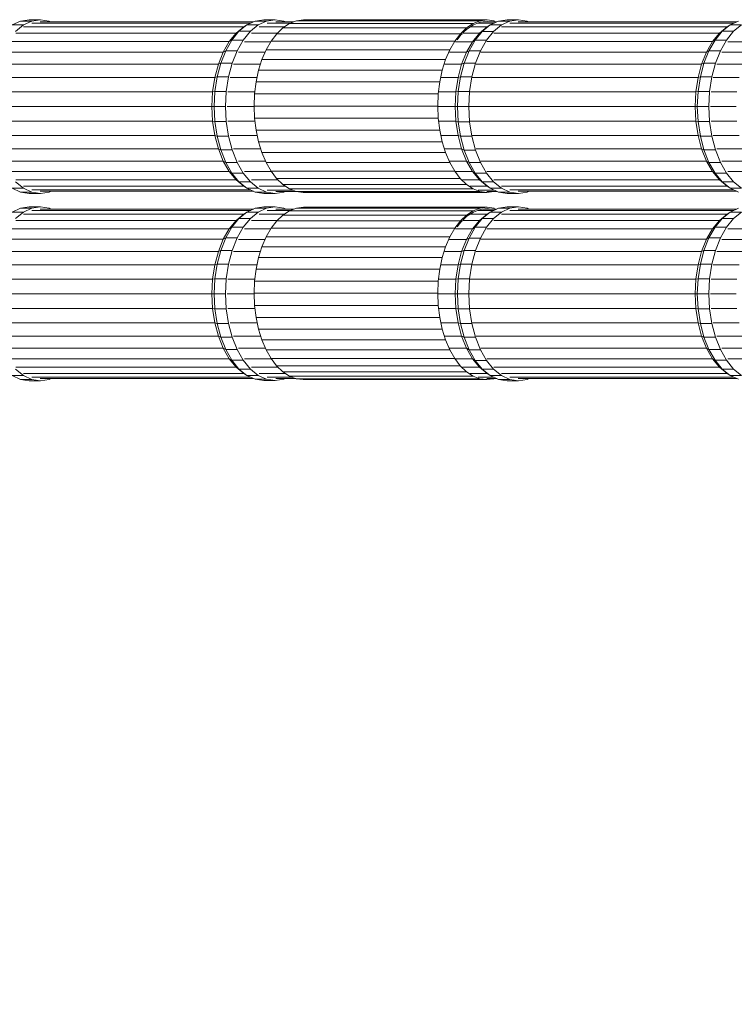
# Model space of a CAD drawing. Units: millimetres. Extents: x -14735 to 14982, y -16766 to 816.
# Drawn here: x -7589 to -4213, y -12118 to -7470 of the extents above; entities that cross this region are included whole.
import ezdxf

# ---------------------------------------------------------------- set-up
doc = ezdxf.new("R2010")
doc.units = ezdxf.units.MM
doc.layers.get('0').update_dxf_attribs({"color": 18})
doc.styles.get("Standard").update_dxf_attribs({"font": 'isocpeui.ttf'})
doc.dimstyles.new('Мой стиль', dxfattribs={"dimtxt": 400, "dimasz": 350, "dimexe": 30, "dimexo": 30, "dimgap": 30, "dimtad": 0, "dimdec": 0, "dimrnd": 50, "dimtxsty": 'Standard', "dimcen": 1, "dimadec": 0, "dimazin": 0, "dimtfac": 1, "dimtdec": 0, "dimtmove": 1, "dimatfit": 3, "dimfxl": 0, "dimarcsym": 0})

# ---------------------------------------------------------------- blocks, each defined once
blk = doc.blocks.new('*D122')
at = {"color": 0, "lineweight": -2}
for p, q in [((-12739.6, -10192.4), (-12739.6, -15626.9)), ((11225.4, -13124.7), (11225.4, -15626.9)), ((-12389.6, -15596.9), (-1501.9, -15596.9)), ((10875.4, -15596.9), (-12.2, -15596.9))]:
    blk.add_line(p, q, dxfattribs=at)
at = {"color": 0}
for points in [[(-12389.6, -15538.6), (-12389.6, -15655.2), (-12739.6, -15596.9)], [(10875.4, -15538.6), (10875.4, -15655.2), (11225.4, -15596.9)]]:
    blk.add_solid(points, dxfattribs=at)
at = {"layer": 'Defpoints', "color": 0}
for p in [(-12739.6, -10162.4), (11225.4, -13094.7), (11225.4, -15596.9)]:
    blk.add_point(p, dxfattribs=at)
at = {"color": 0, "lineweight": 5, "insert": (-757.1, -15596.9), "char_height": 400, "attachment_point": 5}
blk.add_mtext('23950', dxfattribs=at)
blk = doc.blocks.new('*D123')
at = {"color": 0, "lineweight": -2}
for p, q in [((-14735.1, -9187.9), (-14735.1, -16533.6)), ((13107.4, -13589.2), (13107.4, -16533.6)), ((-14385.1, -16503.6), (-1558.7, -16503.6)), ((12757.4, -16503.6), (-69, -16503.6))]:
    blk.add_line(p, q, dxfattribs=at)
at = {"color": 0}
for points in [[(-14385.1, -16445.2), (-14385.1, -16561.9), (-14735.1, -16503.6)], [(12757.4, -16445.2), (12757.4, -16561.9), (13107.4, -16503.6)]]:
    blk.add_solid(points, dxfattribs=at)
at = {"layer": 'Defpoints', "color": 0}
for p in [(-14735.1, -9157.9), (13107.4, -13559.2), (-14735.1, -16503.6)]:
    blk.add_point(p, dxfattribs=at)
at = {"color": 0, "lineweight": 5, "insert": (-813.9, -16503.6), "char_height": 400, "attachment_point": 5}
blk.add_mtext('27850', dxfattribs=at)

msp = doc.modelspace()

# ---------------------------------------------------------------- linework, layer by layer
at = {"color": 0, "linetype": 'Continuous', "lineweight": 5}
for p, q in [((-7584.7, -7476.5), (-7624.3, -7495)), ((-7543.8, -7470.3), (-7584.7, -7476.5)), ((-7530.9, -7476.5), (-7584.7, -7476.5)), ((-7570.5, -7495), (-7530.9, -7476.5)), ((-7490.1, -7470.3), (-7543.8, -7470.3)), ((-7530.9, -7476.5), (-7490.1, -7470.3)), ((-7492.2, -7480), (-6484, -7480)), ((-7490.1, -7470.3), (-7449.3, -7476.5)), ((-7449.3, -7476.5), (-7441.7, -7480)), ((-6476, -7476.2), (-6515.5, -7494.7)), ((-6435.1, -7470), (-6476, -7476.2)), ((-6422.2, -7476.2), (-6476, -7476.2)), ((-6461.8, -7494.7), (-6422.2, -7476.2)), ((-6381.4, -7470), (-6435.1, -7470)), ((-6422.2, -7476.2), (-6381.4, -7470)), ((-6381.4, -7470), (-6340.6, -7476.2)), ((-6379.3, -7480.3), (-6293.4, -7480.3)), ((-6340.6, -7476.2), (-6331.9, -7480.3)), ((-6281.3, -7475.6), (-6313.8, -7488)), ((-6248.1, -7471.4), (-6281.3, -7475.6)), ((-5413.7, -7475.6), (-6281.3, -7475.6)), ((-5380.6, -7471.4), (-6248.1, -7471.4)), ((-5413.7, -7475.6), (-5446.2, -7488)), ((-5413.2, -7482), (-5445.2, -7494.2)), ((-5380.6, -7471.4), (-5413.7, -7475.6)), ((-5380.6, -7477.9), (-5413.2, -7482)), ((-5334.8, -7480.3), (-5399.5, -7480.3)), ((-5347.4, -7475.5), (-5380.6, -7471.4)), ((-5361, -7480.3), (-5380.6, -7477.9)), ((-5326.7, -7476.5), (-5366.3, -7495)), ((-5347.4, -7475.5), (-5347.8, -7480.3)), ((-5285.9, -7470.3), (-5326.7, -7476.5)), ((-5273, -7476.5), (-5326.7, -7476.5)), ((-5312.6, -7495), (-5273, -7476.5)), ((-5232.2, -7470.3), (-5285.9, -7470.3)), ((-5273, -7476.5), (-5232.2, -7470.3)), ((-5234.3, -7480), (-4201.5, -7480)), ((-5232.2, -7470.3), (-5191.3, -7476.5)), ((-5191.3, -7476.5), (-5183.8, -7480)), ((-4193.4, -7476.2), (-4233, -7494.7)), ((-7570.5, -7495), (-7624.3, -7495)), ((-7607.7, -7525.2), (-7570.5, -7495)), ((-7570.7, -7504.1), (-6530, -7504.1)), ((-7532, -7486.1), (-6497, -7486.1)), ((-6552.7, -7524.9), (-6586.3, -7565.9)), ((-6530, -7504.1), (-6566.2, -7533.6)), ((-6566.2, -7533.6), (-6552.7, -7524.9)), ((-6515.5, -7494.7), (-6552.7, -7524.9)), ((-6499, -7524.9), (-6552.7, -7524.9)), ((-6532.6, -7565.9), (-6499, -7524.9)), ((-6530, -7504.1), (-6515.5, -7494.7)), ((-6461.8, -7494.7), (-6515.5, -7494.7)), ((-6499, -7524.9), (-6461.8, -7494.7)), ((-6457.8, -7504.4), (-6338.9, -7504.4)), ((-6419.1, -7486.3), (-6309.4, -7486.3)), ((-6344.9, -7508.3), (-6374.1, -7536.1)), ((-6313.8, -7488), (-6344.9, -7508.3)), ((-5477.4, -7508.3), (-6344.9, -7508.3)), ((-5446.2, -7488), (-6313.8, -7488)), ((-5477.4, -7508.3), (-5506.5, -7536.1)), ((-5475.8, -7514.1), (-5493.4, -7530.8)), ((-5446.2, -7488), (-5477.4, -7508.3)), ((-5445.2, -7494.2), (-5475.8, -7514.1)), ((-5380.8, -7504.4), (-5460.9, -7504.4)), ((-5403.5, -7525.2), (-5437.1, -7566.2)), ((-5347.8, -7486.3), (-5424.6, -7486.3)), ((-5417, -7533.8), (-5380.8, -7504.4)), ((-5417, -7533.8), (-5403.5, -7525.2)), ((-5366.3, -7495), (-5403.5, -7525.2)), ((-5349.8, -7525.2), (-5403.5, -7525.2)), ((-5383.3, -7566.2), (-5349.8, -7525.2)), ((-5380.8, -7504.4), (-5366.3, -7495)), ((-5312.6, -7495), (-5366.3, -7495)), ((-5349.8, -7525.2), (-5312.6, -7495)), ((-5312.7, -7504.1), (-4247.4, -7504.1)), ((-5274.1, -7486.1), (-4214.5, -7486.1)), ((-4270.1, -7524.9), (-4303.7, -7565.9)), ((-4247.4, -7504.1), (-4283.7, -7533.6)), ((-4283.7, -7533.6), (-4270.1, -7524.9)), ((-4233, -7494.7), (-4270.1, -7524.9)), ((-4216.4, -7524.9), (-4270.1, -7524.9)), ((-4250, -7565.9), (-4216.4, -7524.9)), ((-4247.4, -7504.1), (-4233, -7494.7)), ((-4179.3, -7494.7), (-4233, -7494.7)), ((-4216.4, -7524.9), (-4179.3, -7494.7)), ((-7639.7, -7573.6), (-6599, -7573.6)), ((-7606.9, -7533.6), (-6566.2, -7533.6)), ((-6599, -7573.6), (-6627.3, -7622.9)), ((-6586.3, -7565.9), (-6615.3, -7616.5)), ((-6566.2, -7533.6), (-6599, -7573.6)), ((-6599, -7573.6), (-6586.3, -7565.9)), ((-6532.6, -7565.9), (-6586.3, -7565.9)), ((-6561.5, -7616.5), (-6532.6, -7565.9)), ((-6526.8, -7573.8), (-6402.4, -7573.8)), ((-6494, -7533.8), (-6371.7, -7533.8)), ((-6400.7, -7570.8), (-6424.2, -7611.8)), ((-6374.1, -7536.1), (-6400.7, -7570.8)), ((-5533.2, -7570.8), (-6400.7, -7570.8)), ((-5506.5, -7536.1), (-6374.1, -7536.1)), ((-5533.2, -7570.8), (-5556.7, -7611.8)), ((-5506.5, -7536.1), (-5533.2, -7570.8)), ((-5449.8, -7573.8), (-5529.8, -7573.8)), ((-5504.5, -7541.5), (-5522.1, -7564.4)), ((-5499, -7536.2), (-5504.5, -7541.5)), ((-5417, -7533.8), (-5497.1, -7533.8)), ((-5478, -7623.1), (-5449.8, -7573.8)), ((-5437.1, -7566.2), (-5466, -7616.7)), ((-5449.8, -7573.8), (-5417, -7533.8)), ((-5449.8, -7573.8), (-5437.1, -7566.2)), ((-5383.3, -7566.2), (-5437.1, -7566.2)), ((-5412.3, -7616.7), (-5383.3, -7566.2)), ((-5381.7, -7573.6), (-4316.4, -7573.6)), ((-5349, -7533.6), (-4283.7, -7533.6)), ((-4316.4, -7573.6), (-4344.7, -7622.9)), ((-4303.7, -7565.9), (-4332.7, -7616.5)), ((-4283.7, -7533.6), (-4316.4, -7573.6)), ((-4316.4, -7573.6), (-4303.7, -7565.9)), ((-4250, -7565.9), (-4303.7, -7565.9)), ((-4279, -7616.5), (-4250, -7565.9)), ((-4244.2, -7573.8), (-4125.7, -7573.8)), ((-6615.3, -7616.5), (-6638.8, -7675)), ((-6627.3, -7622.9), (-6615.3, -7616.5)), ((-6561.5, -7616.5), (-6615.3, -7616.5)), ((-6585.1, -7675), (-6561.5, -7616.5)), ((-6424.2, -7611.8), (-6444.1, -7658.2)), ((-5556.7, -7611.8), (-6424.2, -7611.8)), ((-5556.7, -7611.8), (-5576.6, -7658.2)), ((-5466, -7616.7), (-5489.6, -7675.3)), ((-5478, -7623.1), (-5466, -7616.7)), ((-5412.3, -7616.7), (-5466, -7616.7)), ((-5435.8, -7675.3), (-5412.3, -7616.7)), ((-4332.7, -7616.5), (-4356.2, -7675)), ((-4344.7, -7622.9), (-4332.7, -7616.5)), ((-4279, -7616.5), (-4332.7, -7616.5)), ((-4302.5, -7675), (-4279, -7616.5)), ((-7667.9, -7622.9), (-6627.3, -7622.9)), ((-6627.3, -7622.9), (-6650.2, -7680)), ((-6555.1, -7623.1), (-6429.1, -7623.1)), ((-6444.1, -7658.2), (-6460.1, -7709)), ((-5576.6, -7658.2), (-6444.1, -7658.2)), ((-5576.6, -7658.2), (-5592.6, -7709)), ((-5478, -7623.1), (-5558.1, -7623.1)), ((-5501, -7680.3), (-5478, -7623.1)), ((-5410, -7622.9), (-4344.7, -7622.9)), ((-4344.7, -7622.9), (-4367.6, -7680)), ((-4272.5, -7623.1), (-4152.3, -7623.1)), ((-7690.9, -7680), (-6650.2, -7680)), ((-6650.2, -7680), (-6667.1, -7743.2)), ((-6638.8, -7675), (-6656.1, -7739.8)), ((-6650.2, -7680), (-6638.8, -7675)), ((-6585.1, -7675), (-6638.8, -7675)), ((-6602.4, -7739.8), (-6585.1, -7675)), ((-6578, -7680.3), (-6451.1, -7680.3)), ((-6460.1, -7709), (-6471.8, -7763.3)), ((-5592.6, -7709), (-6460.1, -7709)), ((-5592.6, -7709), (-5604.2, -7763.3)), ((-5501, -7680.3), (-5581.1, -7680.3)), ((-5517.9, -7743.4), (-5501, -7680.3)), ((-5489.6, -7675.3), (-5506.9, -7740)), ((-5501, -7680.3), (-5489.6, -7675.3)), ((-5435.8, -7675.3), (-5489.6, -7675.3)), ((-5453.2, -7740), (-5435.8, -7675.3)), ((-5433, -7680), (-4367.6, -7680)), ((-4367.6, -7680), (-4384.5, -7743.2)), ((-4356.2, -7675), (-4373.5, -7739.8)), ((-4367.6, -7680), (-4356.2, -7675)), ((-4302.5, -7675), (-4356.2, -7675)), ((-4319.8, -7739.8), (-4302.5, -7675)), ((-4295.4, -7680.3), (-4174.3, -7680.3)), ((-7707.8, -7743.2), (-6667.1, -7743.2)), ((-6677.4, -7810.5), (-6667.1, -7743.2)), ((-6667.1, -7743.2), (-6656.1, -7739.8)), ((-6666.7, -7808.8), (-6656.1, -7739.8)), ((-6602.4, -7739.8), (-6656.1, -7739.8)), ((-6613, -7808.8), (-6602.4, -7739.8)), ((-6594.9, -7743.4), (-6467.5, -7743.4)), ((-5517.9, -7743.4), (-5598, -7743.4)), ((-5528.2, -7810.8), (-5517.9, -7743.4)), ((-5517.9, -7743.4), (-5506.9, -7740)), ((-5517.5, -7809.1), (-5506.9, -7740)), ((-5453.2, -7740), (-5506.9, -7740)), ((-5463.8, -7809.1), (-5453.2, -7740)), ((-5449.9, -7743.2), (-4384.5, -7743.2)), ((-4394.9, -7810.5), (-4384.5, -7743.2)), ((-4384.5, -7743.2), (-4373.5, -7739.8)), ((-4384.1, -7808.8), (-4373.5, -7739.8)), ((-4319.8, -7739.8), (-4373.5, -7739.8)), ((-4330.4, -7808.8), (-4319.8, -7739.8)), ((-4312.3, -7743.4), (-4190.7, -7743.4)), ((-6471.8, -7763.3), (-6478.9, -7819.9)), ((-5604.2, -7763.3), (-6471.8, -7763.3)), ((-5604.2, -7763.3), (-5611.3, -7819.9)), ((-7718.1, -7810.5), (-6677.4, -7810.5)), ((-6677.4, -7810.5), (-6680.9, -7880)), ((-6677.4, -7810.5), (-6666.7, -7808.8)), ((-6666.7, -7808.8), (-6670.3, -7880)), ((-6613, -7808.8), (-6666.7, -7808.8)), ((-6616.6, -7880), (-6613, -7808.8)), ((-6605.3, -7810.8), (-6477.7, -7810.8)), ((-6478.9, -7819.9), (-6481.3, -7877.7)), ((-5611.3, -7819.9), (-6478.9, -7819.9)), ((-5611.3, -7819.9), (-5613.7, -7877.7)), ((-5528.2, -7810.8), (-5608.3, -7810.8)), ((-5531.7, -7880.3), (-5528.2, -7810.8)), ((-5528.2, -7810.8), (-5517.5, -7809.1)), ((-5517.5, -7809.1), (-5521.1, -7880.3)), ((-5463.8, -7809.1), (-5517.5, -7809.1)), ((-5467.3, -7880.3), (-5463.8, -7809.1)), ((-5460.2, -7810.5), (-4394.9, -7810.5)), ((-4394.9, -7810.5), (-4398.4, -7880)), ((-4394.9, -7810.5), (-4384.1, -7808.8)), ((-4384.1, -7808.8), (-4387.7, -7880)), ((-4330.4, -7808.8), (-4384.1, -7808.8)), ((-4334, -7880), (-4330.4, -7808.8)), ((-4322.7, -7810.8), (-4201, -7810.8)), ((-7721.6, -7880), (-6680.9, -7880)), ((-6680.9, -7880), (-6677.4, -7949.5)), ((-6680.9, -7880), (-6670.3, -7880)), ((-6670.3, -7880), (-6666.7, -7951.2)), ((-6616.6, -7880), (-6670.3, -7880)), ((-6616.6, -7880), (-6613, -7951.2)), ((-6608.7, -7880.3), (-6481.2, -7880.3)), ((-6481.3, -7877.7), (-6479, -7935.5)), ((-5613.7, -7877.7), (-6481.3, -7877.7)), ((-5613.7, -7877.7), (-5611.4, -7935.5)), ((-5531.7, -7880.3), (-5611.8, -7880.3)), ((-5531.7, -7880.3), (-5528.2, -7949.7)), ((-5531.7, -7880.3), (-5521.1, -7880.3)), ((-5521.1, -7880.3), (-5517.5, -7951.5)), ((-5467.3, -7880.3), (-5521.1, -7880.3)), ((-5467.3, -7880.3), (-5463.8, -7951.5)), ((-5463.7, -7880), (-4398.4, -7880)), ((-4398.4, -7880), (-4394.9, -7949.5)), ((-4398.4, -7880), (-4387.7, -7880)), ((-4387.7, -7880), (-4384.1, -7951.2)), ((-4334, -7880), (-4387.7, -7880)), ((-4334, -7880), (-4330.4, -7951.2)), ((-4326.2, -7880.3), (-4204.4, -7880.3)), ((-6479, -7935.5), (-6472, -7992.2)), ((-5611.4, -7935.5), (-6479, -7935.5)), ((-5611.4, -7935.5), (-5604.4, -7992.2)), ((-7718.1, -7949.5), (-6677.4, -7949.5)), ((-6677.4, -7949.5), (-6667.1, -8016.8)), ((-6677.4, -7949.5), (-6666.7, -7951.2)), ((-6666.7, -7951.2), (-6656.1, -8020.2)), ((-6613, -7951.2), (-6666.7, -7951.2)), ((-6602.4, -8020.2), (-6613, -7951.2)), ((-6605.3, -7949.7), (-6477.2, -7949.7)), ((-6472, -7992.2), (-6460.4, -8046.5)), ((-5604.4, -7992.2), (-6472, -7992.2)), ((-5528.2, -7949.7), (-5608.3, -7949.7)), ((-5604.4, -7992.2), (-5592.9, -8046.5)), ((-5528.2, -7949.7), (-5517.5, -7951.5)), ((-5517.9, -8017.1), (-5528.2, -7949.7)), ((-5517.5, -7951.5), (-5506.9, -8020.5)), ((-5463.8, -7951.5), (-5517.5, -7951.5)), ((-5453.2, -8020.5), (-5463.8, -7951.5)), ((-5460.2, -7949.5), (-4394.9, -7949.5)), ((-4394.9, -7949.5), (-4384.1, -7951.2)), ((-4394.9, -7949.5), (-4384.5, -8016.8)), ((-4384.1, -7951.2), (-4373.5, -8020.2)), ((-4330.4, -7951.2), (-4384.1, -7951.2)), ((-4319.8, -8020.2), (-4330.4, -7951.2)), ((-4322.7, -7949.7), (-4200.5, -7949.7)), ((-7707.8, -8016.8), (-6667.1, -8016.8)), ((-6667.1, -8016.8), (-6656.1, -8020.2)), ((-6667.1, -8016.8), (-6650.2, -8080)), ((-6656.1, -8020.2), (-6638.8, -8085)), ((-6602.4, -8020.2), (-6656.1, -8020.2)), ((-6585.1, -8085), (-6602.4, -8020.2)), ((-6594.9, -8017.1), (-6466.7, -8017.1)), ((-5517.9, -8017.1), (-5598, -8017.1)), ((-5517.9, -8017.1), (-5506.9, -8020.5)), ((-5501, -8080.3), (-5517.9, -8017.1)), ((-5506.9, -8020.5), (-5489.6, -8085.3)), ((-5453.2, -8020.5), (-5506.9, -8020.5)), ((-5435.8, -8085.3), (-5453.2, -8020.5)), ((-5449.9, -8016.8), (-4384.5, -8016.8)), ((-4384.5, -8016.8), (-4367.6, -8080)), ((-4384.5, -8016.8), (-4373.5, -8020.2)), ((-4373.5, -8020.2), (-4356.2, -8085)), ((-4319.8, -8020.2), (-4373.5, -8020.2)), ((-4302.5, -8085), (-4319.8, -8020.2)), ((-4312.3, -8017.1), (-4189.9, -8017.1)), ((-7690.9, -8080), (-6650.2, -8080)), ((-6650.2, -8080), (-6627.3, -8137.1)), ((-6650.2, -8080), (-6638.8, -8085)), ((-6638.8, -8085), (-6615.3, -8143.5)), ((-6585.1, -8085), (-6638.8, -8085)), ((-6561.5, -8143.5), (-6585.1, -8085)), ((-6578, -8080.3), (-6449.9, -8080.3)), ((-6460.4, -8046.5), (-6444.6, -8097.5)), ((-5592.9, -8046.5), (-6460.4, -8046.5)), ((-5592.9, -8046.5), (-5577, -8097.5)), ((-5501, -8080.3), (-5581.1, -8080.3)), ((-5501, -8080.3), (-5489.6, -8085.3)), ((-5478, -8137.4), (-5501, -8080.3)), ((-5489.6, -8085.3), (-5466, -8143.8)), ((-5435.8, -8085.3), (-5489.6, -8085.3)), ((-5412.3, -8143.8), (-5435.8, -8085.3)), ((-5433, -8080), (-4367.6, -8080)), ((-4367.6, -8080), (-4344.7, -8137.1)), ((-4367.6, -8080), (-4356.2, -8085)), ((-4356.2, -8085), (-4332.7, -8143.5)), ((-4302.5, -8085), (-4356.2, -8085)), ((-4279, -8143.5), (-4302.5, -8085)), ((-4295.4, -8080.3), (-4173.2, -8080.3)), ((-6444.6, -8097.5), (-6424.7, -8144)), ((-5577, -8097.5), (-6444.6, -8097.5)), ((-5577, -8097.5), (-5557.2, -8144)), ((-7667.9, -8137.1), (-6627.3, -8137.1)), ((-6627.3, -8137.1), (-6599, -8186.4)), ((-6627.3, -8137.1), (-6615.3, -8143.5)), ((-6615.3, -8143.5), (-6586.3, -8194.1)), ((-6561.5, -8143.5), (-6615.3, -8143.5)), ((-6532.6, -8194.1), (-6561.5, -8143.5)), ((-6555.1, -8137.4), (-6427.6, -8137.4)), ((-6424.7, -8144), (-6401.3, -8185.1)), ((-5557.2, -8144), (-6424.7, -8144)), ((-5478, -8137.4), (-5558.1, -8137.4)), ((-5557.2, -8144), (-5533.8, -8185.1)), ((-5449.8, -8186.7), (-5478, -8137.4)), ((-5478, -8137.4), (-5466, -8143.8)), ((-5466, -8143.8), (-5437.1, -8194.3)), ((-5412.3, -8143.8), (-5466, -8143.8)), ((-5383.3, -8194.3), (-5412.3, -8143.8)), ((-5410, -8137.1), (-4344.7, -8137.1)), ((-4344.7, -8137.1), (-4316.4, -8186.4)), ((-4344.7, -8137.1), (-4332.7, -8143.5)), ((-4332.7, -8143.5), (-4303.7, -8194.1)), ((-4279, -8143.5), (-4332.7, -8143.5)), ((-4250, -8194.1), (-4279, -8143.5)), ((-4272.5, -8137.4), (-4150.8, -8137.4)), ((-7639.7, -8186.4), (-6599, -8186.4)), ((-7606.9, -8226.4), (-6566.2, -8226.4)), ((-6599, -8186.4), (-6566.2, -8226.4)), ((-6599, -8186.4), (-6586.3, -8194.1)), ((-6586.3, -8194.1), (-6552.7, -8235.1)), ((-6532.6, -8194.1), (-6586.3, -8194.1)), ((-6566.2, -8226.4), (-6530, -8255.9)), ((-6566.2, -8226.4), (-6552.7, -8235.1)), ((-6499, -8235.1), (-6532.6, -8194.1)), ((-6526.8, -8186.7), (-6400.1, -8186.7)), ((-6494, -8226.7), (-6367.8, -8226.7)), ((-6401.3, -8185.1), (-6374.8, -8220)), ((-5533.8, -8185.1), (-6401.3, -8185.1)), ((-6374.8, -8220), (-6345.7, -8247.9)), ((-5507.2, -8220), (-6374.8, -8220)), ((-5533.8, -8185.1), (-5507.2, -8220)), ((-5449.8, -8186.7), (-5529.8, -8186.7)), ((-5507.2, -8220), (-5478.1, -8247.9)), ((-5417, -8226.7), (-5497.1, -8226.7)), ((-5449.8, -8186.7), (-5437.1, -8194.3)), ((-5417, -8226.7), (-5449.8, -8186.7)), ((-5437.1, -8194.3), (-5403.5, -8235.3)), ((-5383.3, -8194.3), (-5437.1, -8194.3)), ((-5380.8, -8256.1), (-5417, -8226.7)), ((-5417, -8226.7), (-5403.5, -8235.3)), ((-5349.8, -8235.3), (-5383.3, -8194.3)), ((-5381.7, -8186.4), (-4316.4, -8186.4)), ((-5349, -8226.4), (-4283.7, -8226.4)), ((-4316.4, -8186.4), (-4283.7, -8226.4)), ((-4316.4, -8186.4), (-4303.7, -8194.1)), ((-4303.7, -8194.1), (-4270.1, -8235.1)), ((-4250, -8194.1), (-4303.7, -8194.1)), ((-4283.7, -8226.4), (-4247.4, -8255.9)), ((-4283.7, -8226.4), (-4270.1, -8235.1)), ((-4216.4, -8235.1), (-4250, -8194.1)), ((-4244.2, -8186.7), (-4123.3, -8186.7)), ((-7624.3, -8265.5), (-7584.7, -8284)), ((-7570.5, -8265.5), (-7624.3, -8265.5)), ((-7570.5, -8265.5), (-7607.7, -8235.3)), ((-7570.7, -8255.9), (-6530, -8255.9)), ((-7530.9, -8284), (-7570.5, -8265.5)), ((-6552.7, -8235.1), (-6515.5, -8265.3)), ((-6499, -8235.1), (-6552.7, -8235.1)), ((-6530, -8255.9), (-6515.5, -8265.3)), ((-6515.5, -8265.3), (-6476, -8283.8)), ((-6461.8, -8265.3), (-6515.5, -8265.3)), ((-6461.8, -8265.3), (-6499, -8235.1)), ((-6422.2, -8283.8), (-6461.8, -8265.3)), ((-6457.8, -8256.1), (-6333.2, -8256.1)), ((-6345.7, -8247.9), (-6314.6, -8268.4)), ((-5478.1, -8247.9), (-6345.7, -8247.9)), ((-6314.6, -8268.4), (-6282.1, -8281)), ((-5447, -8268.4), (-6314.6, -8268.4)), ((-5478.1, -8247.9), (-5447, -8268.4)), ((-5380.8, -8256.1), (-5460.8, -8256.1)), ((-5447, -8268.4), (-5414.6, -8281)), ((-5403.5, -8235.3), (-5366.3, -8265.5)), ((-5349.8, -8235.3), (-5403.5, -8235.3)), ((-5380.8, -8256.1), (-5366.3, -8265.5)), ((-5366.3, -8265.5), (-5326.7, -8284)), ((-5312.6, -8265.5), (-5366.3, -8265.5)), ((-5312.6, -8265.5), (-5349.8, -8235.3)), ((-5312.7, -8255.9), (-4247.4, -8255.9)), ((-5273, -8284), (-5312.6, -8265.5)), ((-4270.1, -8235.1), (-4233, -8265.3)), ((-4216.4, -8235.1), (-4270.1, -8235.1)), ((-4247.4, -8255.9), (-4233, -8265.3)), ((-4233, -8265.3), (-4193.4, -8283.8)), ((-4179.3, -8265.3), (-4233, -8265.3)), ((-4179.3, -8265.3), (-4216.4, -8235.1)), ((-7584.7, -8284), (-7543.8, -8290.3)), ((-7530.9, -8284), (-7584.7, -8284)), ((-7490.1, -8290.3), (-7543.8, -8290.3)), ((-7532, -8273.9), (-6497, -8273.9)), ((-7490.1, -8290.3), (-7530.9, -8284)), ((-7492.2, -8280), (-6484, -8280)), ((-7449.3, -8284), (-7490.1, -8290.3)), ((-7440.7, -8280), (-7449.3, -8284)), ((-6476, -8283.8), (-6435.1, -8290)), ((-6422.2, -8283.8), (-6476, -8283.8)), ((-6381.4, -8290), (-6435.1, -8290)), ((-6381.4, -8290), (-6422.2, -8283.8)), ((-6419.1, -8274.2), (-6299.7, -8274.2)), ((-6340.6, -8283.8), (-6381.4, -8290)), ((-6379.3, -8280.3), (-6284, -8280.3)), ((-6333, -8280.3), (-6340.6, -8283.8)), ((-6282.1, -8281), (-6249, -8285.4)), ((-5414.6, -8281), (-6282.1, -8281)), ((-5381.4, -8285.4), (-6249, -8285.4)), ((-5347.8, -8274.2), (-5422.2, -8274.2)), ((-5414.6, -8281), (-5381.4, -8285.4)), ((-5334.8, -8280.3), (-5382.4, -8280.3)), ((-5381.4, -8285.4), (-5348.2, -8281.5)), ((-5348.2, -8281.5), (-5348.3, -8280.3)), ((-5326.7, -8284), (-5285.9, -8290.3)), ((-5273, -8284), (-5326.7, -8284)), ((-5232.2, -8290.3), (-5285.9, -8290.3)), ((-5274.1, -8273.9), (-4214.5, -8273.9)), ((-5232.2, -8290.3), (-5273, -8284)), ((-5234.3, -8280), (-4201.5, -8280)), ((-5191.3, -8284), (-5232.2, -8290.3)), ((-5182.7, -8280), (-5191.3, -8284)), ((-7584.7, -8360.4), (-7624.3, -8378.9)), ((-7543.8, -8354.2), (-7584.7, -8360.4)), ((-7530.9, -8360.4), (-7584.7, -8360.4)), ((-7570.5, -8378.9), (-7530.9, -8360.4)), ((-7490.1, -8354.2), (-7543.8, -8354.2)), ((-7530.9, -8360.4), (-7490.1, -8354.2)), ((-7492.2, -8363.9), (-6484, -8363.9)), ((-7490.1, -8354.2), (-7449.3, -8360.4)), ((-7449.3, -8360.4), (-7441.7, -8363.9)), ((-6476, -8360.2), (-6515.5, -8378.7)), ((-6435.1, -8353.9), (-6476, -8360.2)), ((-6422.2, -8360.2), (-6476, -8360.2)), ((-6461.8, -8378.7), (-6422.2, -8360.2)), ((-6381.4, -8353.9), (-6435.1, -8353.9)), ((-6422.2, -8360.2), (-6381.4, -8353.9)), ((-6381.4, -8353.9), (-6340.6, -8360.2)), ((-6379.3, -8364.2), (-6293.4, -8364.2)), ((-6340.6, -8360.2), (-6331.9, -8364.2)), ((-6281.3, -8359.6), (-6313.8, -8371.9)), ((-6248.1, -8355.4), (-6281.3, -8359.6)), ((-5413.7, -8359.6), (-6281.3, -8359.6)), ((-5380.6, -8355.4), (-6248.1, -8355.4)), ((-5413.7, -8359.6), (-5446.2, -8371.9)), ((-5413.2, -8365.9), (-5445.2, -8378.1)), ((-5380.6, -8355.4), (-5413.7, -8359.6)), ((-5380.6, -8361.8), (-5413.2, -8365.9)), ((-5334.8, -8364.2), (-5399.5, -8364.2)), ((-5347.4, -8359.4), (-5380.6, -8355.4)), ((-5361, -8364.2), (-5380.6, -8361.8)), ((-5326.7, -8360.4), (-5366.3, -8378.9)), ((-5347.4, -8359.4), (-5347.8, -8364.2)), ((-5285.9, -8354.2), (-5326.7, -8360.4)), ((-5273, -8360.4), (-5326.7, -8360.4)), ((-5312.6, -8378.9), (-5273, -8360.4)), ((-5232.2, -8354.2), (-5285.9, -8354.2)), ((-5273, -8360.4), (-5232.2, -8354.2)), ((-5234.3, -8363.9), (-4201.5, -8363.9)), ((-5232.2, -8354.2), (-5191.3, -8360.4)), ((-5191.3, -8360.4), (-5183.8, -8363.9)), ((-4193.4, -8360.2), (-4233, -8378.7)), ((-7570.5, -8378.9), (-7624.3, -8378.9)), ((-7607.7, -8409.1), (-7570.5, -8378.9)), ((-7570.7, -8388.1), (-6530, -8388.1)), ((-7532, -8370), (-6497, -8370)), ((-6552.7, -8408.9), (-6586.3, -8449.8)), ((-6530, -8388.1), (-6566.2, -8417.5)), ((-6566.2, -8417.5), (-6552.7, -8408.9)), ((-6515.5, -8378.7), (-6552.7, -8408.9)), ((-6499, -8408.9), (-6552.7, -8408.9)), ((-6532.6, -8449.8), (-6499, -8408.9)), ((-6530, -8388.1), (-6515.5, -8378.7)), ((-6461.8, -8378.7), (-6515.5, -8378.7)), ((-6499, -8408.9), (-6461.8, -8378.7)), ((-6457.8, -8388.3), (-6338.9, -8388.3)), ((-6419.1, -8370.3), (-6309.4, -8370.3)), ((-6344.9, -8392.2), (-6374.1, -8420)), ((-6313.8, -8371.9), (-6344.9, -8392.2)), ((-5477.4, -8392.2), (-6344.9, -8392.2)), ((-5446.2, -8371.9), (-6313.8, -8371.9)), ((-5477.4, -8392.2), (-5506.5, -8420)), ((-5475.8, -8398), (-5493.4, -8414.7)), ((-5446.2, -8371.9), (-5477.4, -8392.2)), ((-5445.2, -8378.1), (-5475.8, -8398)), ((-5380.8, -8388.3), (-5460.9, -8388.3)), ((-5403.5, -8409.1), (-5437.1, -8450.1)), ((-5347.8, -8370.3), (-5424.6, -8370.3)), ((-5417, -8417.8), (-5380.8, -8388.3)), ((-5417, -8417.8), (-5403.5, -8409.1)), ((-5366.3, -8378.9), (-5403.5, -8409.1)), ((-5349.8, -8409.1), (-5403.5, -8409.1)), ((-5383.3, -8450.1), (-5349.8, -8409.1)), ((-5380.8, -8388.3), (-5366.3, -8378.9)), ((-5312.6, -8378.9), (-5366.3, -8378.9)), ((-5349.8, -8409.1), (-5312.6, -8378.9)), ((-5312.7, -8388.1), (-4247.4, -8388.1)), ((-5274.1, -8370), (-4214.5, -8370)), ((-4270.1, -8408.9), (-4303.7, -8449.8)), ((-4247.4, -8388.1), (-4283.7, -8417.5)), ((-4283.7, -8417.5), (-4270.1, -8408.9)), ((-4233, -8378.7), (-4270.1, -8408.9)), ((-4216.4, -8408.9), (-4270.1, -8408.9)), ((-4250, -8449.8), (-4216.4, -8408.9)), ((-4247.4, -8388.1), (-4233, -8378.7)), ((-4179.3, -8378.7), (-4233, -8378.7)), ((-4216.4, -8408.9), (-4179.3, -8378.7)), ((-7639.7, -8457.5), (-6599, -8457.5)), ((-7606.9, -8417.5), (-6566.2, -8417.5)), ((-6599, -8457.5), (-6627.3, -8506.8)), ((-6586.3, -8449.8), (-6615.3, -8500.4)), ((-6566.2, -8417.5), (-6599, -8457.5)), ((-6599, -8457.5), (-6586.3, -8449.8)), ((-6532.6, -8449.8), (-6586.3, -8449.8)), ((-6561.5, -8500.4), (-6532.6, -8449.8)), ((-6526.8, -8457.8), (-6402.4, -8457.8)), ((-6494, -8417.8), (-6371.7, -8417.8)), ((-6400.7, -8454.7), (-6424.2, -8495.7)), ((-6374.1, -8420), (-6400.7, -8454.7)), ((-5533.2, -8454.7), (-6400.7, -8454.7)), ((-5506.5, -8420), (-6374.1, -8420)), ((-5533.2, -8454.7), (-5556.7, -8495.7)), ((-5506.5, -8420), (-5533.2, -8454.7)), ((-5449.8, -8457.8), (-5529.8, -8457.8)), ((-5504.5, -8425.4), (-5522.1, -8448.3)), ((-5499, -8420.1), (-5504.5, -8425.4)), ((-5417, -8417.8), (-5497.1, -8417.8)), ((-5478, -8507.1), (-5449.8, -8457.8)), ((-5437.1, -8450.1), (-5466, -8500.6)), ((-5449.8, -8457.8), (-5417, -8417.8)), ((-5449.8, -8457.8), (-5437.1, -8450.1)), ((-5383.3, -8450.1), (-5437.1, -8450.1)), ((-5412.3, -8500.6), (-5383.3, -8450.1)), ((-5381.7, -8457.5), (-4316.4, -8457.5)), ((-5349, -8417.5), (-4283.7, -8417.5)), ((-4316.4, -8457.5), (-4344.7, -8506.8)), ((-4303.7, -8449.8), (-4332.7, -8500.4)), ((-4283.7, -8417.5), (-4316.4, -8457.5)), ((-4316.4, -8457.5), (-4303.7, -8449.8)), ((-4250, -8449.8), (-4303.7, -8449.8)), ((-4279, -8500.4), (-4250, -8449.8)), ((-4244.2, -8457.8), (-4125.7, -8457.8)), ((-6615.3, -8500.4), (-6638.8, -8558.9)), ((-6627.3, -8506.8), (-6615.3, -8500.4)), ((-6561.5, -8500.4), (-6615.3, -8500.4)), ((-6585.1, -8558.9), (-6561.5, -8500.4)), ((-6424.2, -8495.7), (-6444.1, -8542.1)), ((-5556.7, -8495.7), (-6424.2, -8495.7)), ((-5556.7, -8495.7), (-5576.6, -8542.1)), ((-5466, -8500.6), (-5489.6, -8559.2)), ((-5478, -8507.1), (-5466, -8500.6)), ((-5412.3, -8500.6), (-5466, -8500.6)), ((-5435.8, -8559.2), (-5412.3, -8500.6)), ((-4332.7, -8500.4), (-4356.2, -8558.9)), ((-4344.7, -8506.8), (-4332.7, -8500.4)), ((-4279, -8500.4), (-4332.7, -8500.4)), ((-4302.5, -8558.9), (-4279, -8500.4)), ((-7667.9, -8506.8), (-6627.3, -8506.8)), ((-6627.3, -8506.8), (-6650.2, -8563.9)), ((-6555.1, -8507.1), (-6429.1, -8507.1)), ((-6444.1, -8542.1), (-6460.1, -8592.9)), ((-5576.6, -8542.1), (-6444.1, -8542.1)), ((-5576.6, -8542.1), (-5592.6, -8592.9)), ((-5478, -8507.1), (-5558.1, -8507.1)), ((-5501, -8564.2), (-5478, -8507.1)), ((-5410, -8506.8), (-4344.7, -8506.8)), ((-4344.7, -8506.8), (-4367.6, -8563.9)), ((-4272.5, -8507.1), (-4152.3, -8507.1)), ((-7690.9, -8563.9), (-6650.2, -8563.9)), ((-6650.2, -8563.9), (-6667.1, -8627.1)), ((-6638.8, -8558.9), (-6656.1, -8623.7)), ((-6650.2, -8563.9), (-6638.8, -8558.9)), ((-6585.1, -8558.9), (-6638.8, -8558.9)), ((-6602.4, -8623.7), (-6585.1, -8558.9)), ((-6578, -8564.2), (-6451.1, -8564.2)), ((-6460.1, -8592.9), (-6471.8, -8647.2)), ((-5592.6, -8592.9), (-6460.1, -8592.9)), ((-5592.6, -8592.9), (-5604.2, -8647.2)), ((-5501, -8564.2), (-5581.1, -8564.2)), ((-5517.9, -8627.4), (-5501, -8564.2)), ((-5489.6, -8559.2), (-5506.9, -8623.9)), ((-5501, -8564.2), (-5489.6, -8559.2)), ((-5435.8, -8559.2), (-5489.6, -8559.2)), ((-5453.2, -8623.9), (-5435.8, -8559.2)), ((-5433, -8563.9), (-4367.6, -8563.9)), ((-4367.6, -8563.9), (-4384.5, -8627.1)), ((-4356.2, -8558.9), (-4373.5, -8623.7)), ((-4367.6, -8563.9), (-4356.2, -8558.9)), ((-4302.5, -8558.9), (-4356.2, -8558.9)), ((-4319.8, -8623.7), (-4302.5, -8558.9)), ((-4295.4, -8564.2), (-4174.3, -8564.2)), ((-7707.8, -8627.1), (-6667.1, -8627.1)), ((-6677.4, -8694.5), (-6667.1, -8627.1)), ((-6667.1, -8627.1), (-6656.1, -8623.7)), ((-6666.7, -8692.7), (-6656.1, -8623.7)), ((-6602.4, -8623.7), (-6656.1, -8623.7)), ((-6613, -8692.7), (-6602.4, -8623.7)), ((-6594.9, -8627.4), (-6467.5, -8627.4)), ((-5517.9, -8627.4), (-5598, -8627.4)), ((-5528.2, -8694.7), (-5517.9, -8627.4)), ((-5517.9, -8627.4), (-5506.9, -8623.9)), ((-5517.5, -8693), (-5506.9, -8623.9)), ((-5453.2, -8623.9), (-5506.9, -8623.9)), ((-5463.8, -8693), (-5453.2, -8623.9)), ((-5449.9, -8627.1), (-4384.5, -8627.1)), ((-4394.9, -8694.5), (-4384.5, -8627.1)), ((-4384.5, -8627.1), (-4373.5, -8623.7)), ((-4384.1, -8692.7), (-4373.5, -8623.7)), ((-4319.8, -8623.7), (-4373.5, -8623.7)), ((-4330.4, -8692.7), (-4319.8, -8623.7)), ((-4312.3, -8627.4), (-4190.7, -8627.4)), ((-6471.8, -8647.2), (-6478.9, -8703.8)), ((-5604.2, -8647.2), (-6471.8, -8647.2)), ((-5604.2, -8647.2), (-5611.3, -8703.8)), ((-7718.1, -8694.5), (-6677.4, -8694.5)), ((-6677.4, -8694.5), (-6680.9, -8763.9)), ((-6677.4, -8694.5), (-6666.7, -8692.7)), ((-6666.7, -8692.7), (-6670.3, -8763.9)), ((-6613, -8692.7), (-6666.7, -8692.7)), ((-6616.6, -8763.9), (-6613, -8692.7)), ((-6605.3, -8694.7), (-6477.7, -8694.7)), ((-6478.9, -8703.8), (-6481.3, -8761.6)), ((-5611.3, -8703.8), (-6478.9, -8703.8)), ((-5611.3, -8703.8), (-5613.7, -8761.6)), ((-5528.2, -8694.7), (-5608.3, -8694.7)), ((-5531.7, -8764.2), (-5528.2, -8694.7)), ((-5528.2, -8694.7), (-5517.5, -8693)), ((-5517.5, -8693), (-5521.1, -8764.2)), ((-5463.8, -8693), (-5517.5, -8693)), ((-5467.3, -8764.2), (-5463.8, -8693)), ((-5460.2, -8694.5), (-4394.9, -8694.5)), ((-4394.9, -8694.5), (-4398.4, -8763.9)), ((-4394.9, -8694.5), (-4384.1, -8692.7)), ((-4384.1, -8692.7), (-4387.7, -8763.9)), ((-4330.4, -8692.7), (-4384.1, -8692.7)), ((-4334, -8763.9), (-4330.4, -8692.7)), ((-4322.7, -8694.7), (-4201, -8694.7)), ((-7721.6, -8763.9), (-6680.9, -8763.9)), ((-6680.9, -8763.9), (-6677.4, -8833.4)), ((-6680.9, -8763.9), (-6670.3, -8763.9)), ((-6670.3, -8763.9), (-6666.7, -8835.1)), ((-6616.6, -8763.9), (-6670.3, -8763.9)), ((-6616.6, -8763.9), (-6613, -8835.1)), ((-6608.7, -8764.2), (-6481.2, -8764.2)), ((-6481.3, -8761.6), (-6479, -8819.4)), ((-5613.7, -8761.6), (-6481.3, -8761.6)), ((-5613.7, -8761.6), (-5611.4, -8819.4)), ((-5531.7, -8764.2), (-5611.8, -8764.2)), ((-5531.7, -8764.2), (-5528.2, -8833.6)), ((-5531.7, -8764.2), (-5521.1, -8764.2)), ((-5521.1, -8764.2), (-5517.5, -8835.4)), ((-5467.3, -8764.2), (-5521.1, -8764.2)), ((-5467.3, -8764.2), (-5463.8, -8835.4)), ((-5463.7, -8763.9), (-4398.4, -8763.9)), ((-4398.4, -8763.9), (-4394.9, -8833.4)), ((-4398.4, -8763.9), (-4387.7, -8763.9)), ((-4387.7, -8763.9), (-4384.1, -8835.1)), ((-4334, -8763.9), (-4387.7, -8763.9)), ((-4334, -8763.9), (-4330.4, -8835.1)), ((-4326.2, -8764.2), (-4204.4, -8764.2)), ((-6479, -8819.4), (-6472, -8876.1)), ((-5611.4, -8819.4), (-6479, -8819.4)), ((-5611.4, -8819.4), (-5604.4, -8876.1)), ((-7718.1, -8833.4), (-6677.4, -8833.4)), ((-6677.4, -8833.4), (-6667.1, -8900.7)), ((-6677.4, -8833.4), (-6666.7, -8835.1)), ((-6666.7, -8835.1), (-6656.1, -8904.2)), ((-6613, -8835.1), (-6666.7, -8835.1)), ((-6602.4, -8904.2), (-6613, -8835.1)), ((-6605.3, -8833.6), (-6477.2, -8833.6)), ((-6472, -8876.1), (-6460.4, -8930.5)), ((-5604.4, -8876.1), (-6472, -8876.1)), ((-5528.2, -8833.6), (-5608.3, -8833.6)), ((-5604.4, -8876.1), (-5592.9, -8930.5)), ((-5528.2, -8833.6), (-5517.5, -8835.4)), ((-5517.9, -8901), (-5528.2, -8833.6)), ((-5517.5, -8835.4), (-5506.9, -8904.4)), ((-5463.8, -8835.4), (-5517.5, -8835.4)), ((-5453.2, -8904.4), (-5463.8, -8835.4)), ((-5460.2, -8833.4), (-4394.9, -8833.4)), ((-4394.9, -8833.4), (-4384.1, -8835.1)), ((-4394.9, -8833.4), (-4384.5, -8900.7)), ((-4384.1, -8835.1), (-4373.5, -8904.2)), ((-4330.4, -8835.1), (-4384.1, -8835.1)), ((-4319.8, -8904.2), (-4330.4, -8835.1)), ((-4322.7, -8833.6), (-4200.5, -8833.6)), ((-7707.8, -8900.7), (-6667.1, -8900.7)), ((-6667.1, -8900.7), (-6656.1, -8904.2)), ((-6667.1, -8900.7), (-6650.2, -8963.9)), ((-6656.1, -8904.2), (-6638.8, -8968.9)), ((-6602.4, -8904.2), (-6656.1, -8904.2)), ((-6585.1, -8968.9), (-6602.4, -8904.2)), ((-6594.9, -8901), (-6466.7, -8901)), ((-5517.9, -8901), (-5598, -8901)), ((-5517.9, -8901), (-5506.9, -8904.4)), ((-5501, -8964.2), (-5517.9, -8901)), ((-5506.9, -8904.4), (-5489.6, -8969.2)), ((-5453.2, -8904.4), (-5506.9, -8904.4)), ((-5435.8, -8969.2), (-5453.2, -8904.4)), ((-5449.9, -8900.7), (-4384.5, -8900.7)), ((-4384.5, -8900.7), (-4367.6, -8963.9)), ((-4384.5, -8900.7), (-4373.5, -8904.2)), ((-4373.5, -8904.2), (-4356.2, -8968.9)), ((-4319.8, -8904.2), (-4373.5, -8904.2)), ((-4302.5, -8968.9), (-4319.8, -8904.2)), ((-4312.3, -8901), (-4189.9, -8901)), ((-7690.9, -8963.9), (-6650.2, -8963.9)), ((-6650.2, -8963.9), (-6638.8, -8968.9)), ((-6650.2, -8963.9), (-6627.3, -9021)), ((-6638.8, -8968.9), (-6615.3, -9027.5)), ((-6585.1, -8968.9), (-6638.8, -8968.9)), ((-6561.5, -9027.5), (-6585.1, -8968.9)), ((-6578, -8964.2), (-6449.9, -8964.2)), ((-6460.4, -8930.5), (-6444.6, -8981.4)), ((-5592.9, -8930.5), (-6460.4, -8930.5)), ((-5592.9, -8930.5), (-5577, -8981.4)), ((-5501, -8964.2), (-5581.1, -8964.2)), ((-5478, -9021.3), (-5501, -8964.2)), ((-5501, -8964.2), (-5489.6, -8969.2)), ((-5489.6, -8969.2), (-5466, -9027.7)), ((-5435.8, -8969.2), (-5489.6, -8969.2)), ((-5412.3, -9027.7), (-5435.8, -8969.2)), ((-5433, -8963.9), (-4367.6, -8963.9)), ((-4367.6, -8963.9), (-4344.7, -9021)), ((-4367.6, -8963.9), (-4356.2, -8968.9)), ((-4356.2, -8968.9), (-4332.7, -9027.5)), ((-4302.5, -8968.9), (-4356.2, -8968.9)), ((-4279, -9027.5), (-4302.5, -8968.9)), ((-4295.4, -8964.2), (-4173.2, -8964.2)), ((-6444.6, -8981.4), (-6424.7, -9027.9)), ((-5577, -8981.4), (-6444.6, -8981.4)), ((-5577, -8981.4), (-5557.2, -9027.9)), ((-7667.9, -9021), (-6627.3, -9021)), ((-6627.3, -9021), (-6599, -9070.3)), ((-6627.3, -9021), (-6615.3, -9027.5)), ((-6615.3, -9027.5), (-6586.3, -9078)), ((-6561.5, -9027.5), (-6615.3, -9027.5)), ((-6532.6, -9078), (-6561.5, -9027.5)), ((-6555.1, -9021.3), (-6427.6, -9021.3)), ((-6424.7, -9027.9), (-6401.3, -9069)), ((-5557.2, -9027.9), (-6424.7, -9027.9)), ((-5478, -9021.3), (-5558.1, -9021.3)), ((-5557.2, -9027.9), (-5533.8, -9069)), ((-5478, -9021.3), (-5466, -9027.7)), ((-5449.8, -9070.6), (-5478, -9021.3)), ((-5466, -9027.7), (-5437.1, -9078.3)), ((-5412.3, -9027.7), (-5466, -9027.7)), ((-5383.3, -9078.3), (-5412.3, -9027.7)), ((-5410, -9021), (-4344.7, -9021)), ((-4344.7, -9021), (-4332.7, -9027.5)), ((-4344.7, -9021), (-4316.4, -9070.3)), ((-4332.7, -9027.5), (-4303.7, -9078)), ((-4279, -9027.5), (-4332.7, -9027.5)), ((-4250, -9078), (-4279, -9027.5)), ((-4272.5, -9021.3), (-4150.8, -9021.3)), ((-7639.7, -9070.3), (-6599, -9070.3)), ((-6599, -9070.3), (-6566.2, -9110.3)), ((-6599, -9070.3), (-6586.3, -9078)), ((-6586.3, -9078), (-6552.7, -9119)), ((-6532.6, -9078), (-6586.3, -9078)), ((-6499, -9119), (-6532.6, -9078)), ((-6526.8, -9070.6), (-6400.1, -9070.6)), ((-6401.3, -9069), (-6374.8, -9103.9)), ((-5533.8, -9069), (-6401.3, -9069)), ((-6374.8, -9103.9), (-6345.7, -9131.9)), ((-5507.2, -9103.9), (-6374.8, -9103.9)), ((-5533.8, -9069), (-5507.2, -9103.9)), ((-5449.8, -9070.6), (-5529.8, -9070.6)), ((-5507.2, -9103.9), (-5478.1, -9131.9)), ((-5449.8, -9070.6), (-5437.1, -9078.3)), ((-5417, -9110.6), (-5449.8, -9070.6)), ((-5437.1, -9078.3), (-5403.5, -9119.2)), ((-5383.3, -9078.3), (-5437.1, -9078.3)), ((-5349.8, -9119.2), (-5383.3, -9078.3)), ((-5381.7, -9070.3), (-4316.4, -9070.3)), ((-4316.4, -9070.3), (-4283.7, -9110.3)), ((-4316.4, -9070.3), (-4303.7, -9078)), ((-4303.7, -9078), (-4270.1, -9119)), ((-4250, -9078), (-4303.7, -9078)), ((-4216.4, -9119), (-4250, -9078)), ((-4244.2, -9070.6), (-4123.3, -9070.6)), ((-7624.3, -9149.5), (-7584.7, -9167.9)), ((-7570.5, -9149.5), (-7624.3, -9149.5)), ((-7570.5, -9149.5), (-7607.7, -9119.2)), ((-7606.9, -9110.3), (-6566.2, -9110.3)), ((-7570.7, -9139.8), (-6530, -9139.8)), ((-7530.9, -9167.9), (-7570.5, -9149.5)), ((-6566.2, -9110.3), (-6530, -9139.8)), ((-6566.2, -9110.3), (-6552.7, -9119)), ((-6552.7, -9119), (-6515.5, -9149.2)), ((-6499, -9119), (-6552.7, -9119)), ((-6530, -9139.8), (-6515.5, -9149.2)), ((-6515.5, -9149.2), (-6476, -9167.7)), ((-6461.8, -9149.2), (-6515.5, -9149.2)), ((-6461.8, -9149.2), (-6499, -9119)), ((-6494, -9110.6), (-6367.8, -9110.6)), ((-6422.2, -9167.7), (-6461.8, -9149.2)), ((-6457.8, -9140.1), (-6333.2, -9140.1)), ((-6345.7, -9131.9), (-6314.6, -9152.3)), ((-5478.1, -9131.9), (-6345.7, -9131.9)), ((-6314.6, -9152.3), (-6282.1, -9164.9)), ((-5447, -9152.3), (-6314.6, -9152.3)), ((-5417, -9110.6), (-5497.1, -9110.6)), ((-5478.1, -9131.9), (-5447, -9152.3)), ((-5380.8, -9140.1), (-5460.8, -9140.1)), ((-5447, -9152.3), (-5414.6, -9164.9)), ((-5380.8, -9140.1), (-5417, -9110.6)), ((-5417, -9110.6), (-5403.5, -9119.2)), ((-5403.5, -9119.2), (-5366.3, -9149.5)), ((-5349.8, -9119.2), (-5403.5, -9119.2)), ((-5380.8, -9140.1), (-5366.3, -9149.5)), ((-5366.3, -9149.5), (-5326.7, -9167.9)), ((-5312.6, -9149.5), (-5366.3, -9149.5)), ((-5312.6, -9149.5), (-5349.8, -9119.2)), ((-5349, -9110.3), (-4283.7, -9110.3)), ((-5312.7, -9139.8), (-4247.4, -9139.8)), ((-5273, -9167.9), (-5312.6, -9149.5)), ((-4283.7, -9110.3), (-4247.4, -9139.8)), ((-4283.7, -9110.3), (-4270.1, -9119)), ((-4270.1, -9119), (-4233, -9149.2)), ((-4216.4, -9119), (-4270.1, -9119)), ((-4247.4, -9139.8), (-4233, -9149.2)), ((-4233, -9149.2), (-4193.4, -9167.7)), ((-4179.3, -9149.2), (-4233, -9149.2)), ((-4179.3, -9149.2), (-4216.4, -9119)), ((-7584.7, -9167.9), (-7543.8, -9174.2)), ((-7530.9, -9167.9), (-7584.7, -9167.9)), ((-7490.1, -9174.2), (-7543.8, -9174.2)), ((-7532, -9157.9), (-6497, -9157.9)), ((-7490.1, -9174.2), (-7530.9, -9167.9)), ((-7492.2, -9163.9), (-6484, -9163.9)), ((-7449.3, -9167.9), (-7490.1, -9174.2)), ((-7440.7, -9163.9), (-7449.3, -9167.9)), ((-6476, -9167.7), (-6435.1, -9173.9)), ((-6422.2, -9167.7), (-6476, -9167.7)), ((-6381.4, -9173.9), (-6435.1, -9173.9)), ((-6381.4, -9173.9), (-6422.2, -9167.7)), ((-6419.1, -9158.1), (-6299.7, -9158.1)), ((-6340.6, -9167.7), (-6381.4, -9173.9)), ((-6379.3, -9164.2), (-6284, -9164.2)), ((-6333, -9164.2), (-6340.6, -9167.7)), ((-6282.1, -9164.9), (-6249, -9169.3)), ((-5414.6, -9164.9), (-6282.1, -9164.9)), ((-5381.4, -9169.3), (-6249, -9169.3)), ((-5347.8, -9158.1), (-5422.2, -9158.1)), ((-5414.6, -9164.9), (-5381.4, -9169.3)), ((-5334.8, -9164.2), (-5382.4, -9164.2)), ((-5381.4, -9169.3), (-5348.2, -9165.4)), ((-5348.2, -9165.4), (-5348.3, -9164.2)), ((-5326.7, -9167.9), (-5285.9, -9174.2)), ((-5273, -9167.9), (-5326.7, -9167.9)), ((-5232.2, -9174.2), (-5285.9, -9174.2)), ((-5274.1, -9157.9), (-4214.5, -9157.9)), ((-5232.2, -9174.2), (-5273, -9167.9)), ((-5234.3, -9163.9), (-4201.5, -9163.9)), ((-5191.3, -9167.9), (-5232.2, -9174.2)), ((-5182.7, -9163.9), (-5191.3, -9167.9))]:
    msp.add_line(p, q, dxfattribs=at)

# ---------------------------------------------------------------- dimensions: what is measured, and where the dimension line sits
at = {"lineweight": 5}
for base, p1, p2, picture, middle in [((-14735.1414, -16503.5525), (13107.3967, -13559.1991), (-14735.1414, -9157.8903), '*D123', (-813.8723, -16503.5525)), ((11225.4, -15596.9), (-12739.6, -10162.4), (11225.4, -13094.7), '*D122', (-757.1, -15596.9))]:
    dim = msp.add_linear_dim(base=base, p1=p1, p2=p2, dimstyle='Мой стиль', dxfattribs=at)
    dim.commit()
    dim.dimension.update_dxf_attribs({"geometry": picture, "text_midpoint": middle})

doc.saveas('drawing.dxf')
